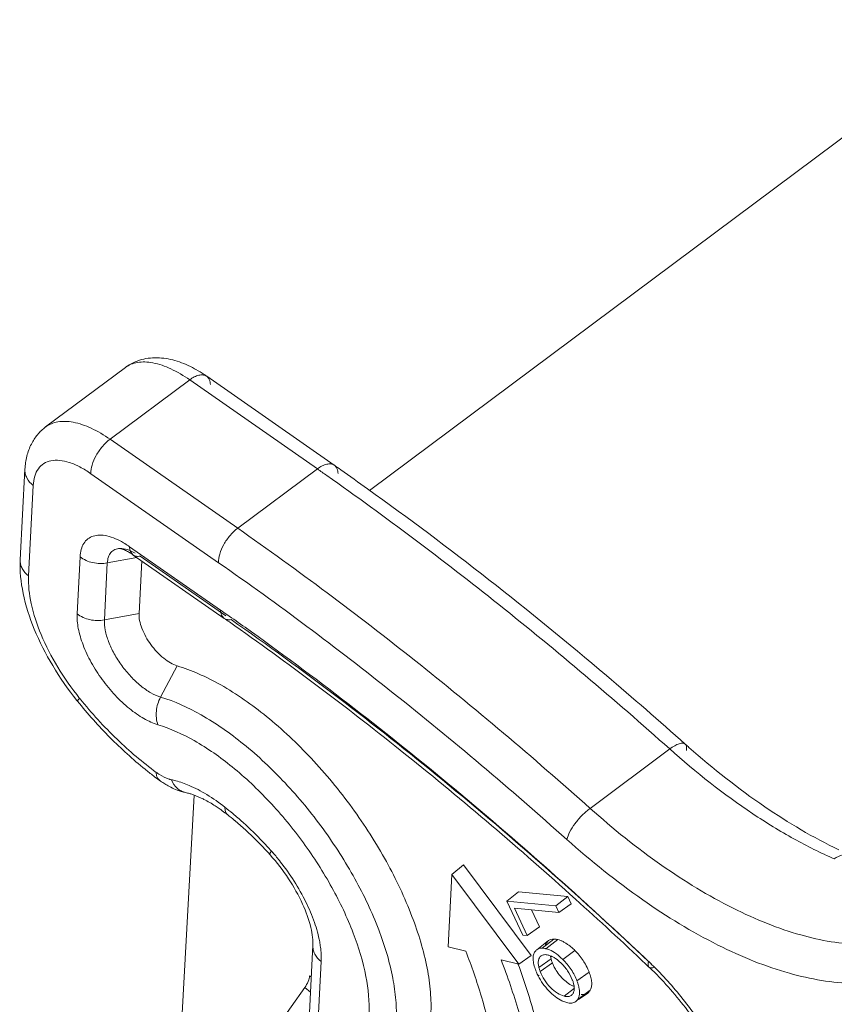
# Model space of a CAD drawing. Units: millimetres. Extents: x 1108 to 1553, y 418 to 733.
# Drawn here: x 1143 to 1156, y 485 to 502 of the extents above; entities that cross this region are included whole.
import ezdxf

# ---------------------------------------------------------------- set-up
doc = ezdxf.new("R2010")
doc.units = ezdxf.units.MM
doc.header["$LTSCALE"] = 65.395
doc.layers.get('0').update_dxf_attribs({"linetype": 'CONTINUOUS', "lineweight": 30})

msp = doc.modelspace()

# ---------------------------------------------------------------- linework, layer by layer
at = {"linetype": 'Continuous', "lineweight": 15}
for p, q in [((1148.506, 493.752), (1158.978, 501.561)), ((1143.134, 494.805), (1144.456, 495.791)), ((1147.922, 494.168), (1145.805, 495.646)), ((1144.202, 494.6), (1145.523, 495.586)), ((1145.523, 495.586), (1147.641, 494.108)), ((1146.32, 493.123), (1144.202, 494.6)), ((1142.713, 492.602), (1142.79, 494.104)), ((1146.003, 492.552), (1143.885, 494.029)), ((1147.641, 494.108), (1146.32, 493.123)), ((1142.851, 492.332), (1142.928, 493.833)), ((1144.526, 492.818), (1146.035, 491.766)), ((1143.704, 492.65), (1143.656, 491.704)), ((1144.108, 491.603), (1144.157, 492.549)), ((1144.157, 492.549), (1144.647, 492.639)), ((1144.588, 492.68), (1146.097, 491.628)), ((1144.683, 491.709), (1144.728, 492.583)), ((1146.125, 491.668), (1144.703, 492.661)), ((1144.683, 491.709), (1144.108, 491.603)), ((1145.04, 490.323), (1145.315, 490.841)), ((1143.698, 490.302), (1143.706, 490.292)), ((1153.487, 489.462), (1152.166, 488.477)), ((1145.389, 484.873), (1145.599, 488.695)), ((1150.066, 487.538), (1149.871, 487.382)), ((1150.066, 487.538), (1151.186, 486.034)), ((1149.809, 486.181), (1149.871, 487.382)), ((1150.981, 485.892), (1149.871, 487.382)), ((1150.979, 487.089), (1150.786, 486.936)), ((1150.979, 487.089), (1151.796, 487.012)), ((1151.796, 487.012), (1151.597, 486.86)), ((1151.796, 487.012), (1151.852, 486.893)), ((1151.922, 486.972), (1151.832, 487.053)), ((1150.786, 486.936), (1151.05, 486.373)), ((1151.597, 486.86), (1150.786, 486.936)), ((1151.123, 486.366), (1150.911, 486.819)), ((1150.911, 486.819), (1151.649, 486.749)), ((1151.649, 486.749), (1151.597, 486.86)), ((1151.852, 486.893), (1151.649, 486.749)), ((1151.194, 486.792), (1151.326, 486.509)), ((1151.326, 486.509), (1151.123, 486.366)), ((1151.05, 486.373), (1151.123, 486.366)), ((1147.488, 484.686), (1147.567, 486.206)), ((1149.809, 486.181), (1150.103, 486.108)), ((1151.476, 486.282), (1151.281, 486.13)), ((1151.565, 486.309), (1151.369, 486.157)), ((1151.629, 486.3), (1151.432, 486.148)), ((1151.186, 486.034), (1150.981, 485.892)), ((1151.911, 486.121), (1151.712, 485.971)), ((1147.626, 484.416), (1147.705, 485.935)), ((1150.688, 485.964), (1150.981, 485.892)), ((1151.519, 485.981), (1151.317, 485.835)), ((1151.54, 485.915), (1151.339, 485.768)), ((1151.528, 485.949), (1151.536, 485.927)), ((1153.142, 485.843), (1153.092, 485.891)), ((1147.54, 485.679), (1147.513, 485.7)), ((1151.322, 485.711), (1151.304, 485.698)), ((1152.149, 485.761), (1151.948, 485.614)), ((1146.835, 484.656), (1147.431, 485.503)), ((1147.431, 485.503), (1147.527, 485.428)), ((1151.905, 485.491), (1151.734, 485.36)), ((1152.167, 485.458), (1151.966, 485.313)), ((1151.973, 485.303), (1152.128, 485.413))]:
    msp.add_line(p, q, dxfattribs=at)
for centre, radius, start, end in [((1144.664, 494.045), 1.965, 60.604, 61.417), ((1145.737, 495.549), 0.118, 55.108, 60.3951), ((1143.389, 494.464), 0.426, 126.6994, 131.39), ((1116.713, 449.424), 54.554, 54.9671, 55.1036), ((1116.293, 449.166), 54.795, 54.9017, 55.1035), ((1116.198, 448.692), 55.448, 54.4, 54.9656), ((1115.987, 448.688), 52.522, 54.962, 55.1036), ((1116.335, 448.959), 52.024, 54.9895, 55.1036), ((1115.647, 448.203), 53.115, 54.566, 54.9615), ((1147.648, 493.474), 5.123, 218.7449, 218.9216), ((1163.421, 500.375), 14.526, 228.2276, 228.5502), ((1148.7, 493.983), 6.241, 231.1172, 232.7653), ((1148.487, 493.705), 5.891, 232.773, 233.9696), ((1145.883, 490.124), 1.462, 233.9493, 237.3341), ((1145.813, 490.014), 1.332, 237.3313, 240.9498), ((1145.761, 489.922), 1.226, 240.966, 243.322), ((1145.709, 489.815), 1.107, 243.2736, 249.0882), ((1144.448, 486.203), 2.758, 54.1208, 55.4074), ((1144.314, 486.018), 2.986, 52.0317, 54.1051), ((1142.945, 484.441), 5.143, 50.1473, 52.0328), ((1143.238, 484.642), 4.733, 50.1729, 52.0203), ((1143.138, 484.521), 4.89, 50.0539, 50.1785), ((1142.341, 483.677), 6.052, 42.0522, 43.3325), ((1142.286, 483.627), 6.126, 41.7241, 42.0544), ((1144.064, 485.26), 3.77, 41.1538, 41.7237), ((1143.981, 485.189), 3.88, 38.276, 41.1451), ((1105.824, 435.904), 68.797, 46.60151, 47.92804), ((1151.358, 486.027), 0.129, 126.8914, 137.5021), ((1152.082, 486.131), 0.583, 197.0633, 198.1834), ((1153.552, 486.645), 2.141, 199.6068, 199.9312), ((1149.263, 481.851), 5.63, 45.818, 46.5445), ((1149.586, 482.09), 5.17, 45.7911, 46.5443), ((1152.541, 486.256), 1.359, 198.9504, 200.1732), ((1153.379, 486.638), 2.279, 201.9274, 202.3413), ((1152.049, 486.071), 0.833, 205.5414, 206.6573), ((1152.256, 486.19), 0.766, 218.3165, 223.9517)]:
    msp.add_arc(centre, radius, start, end, dxfattribs=at)
for points, knots in [([(1145.604, 495.77), (1145.512, 495.82), (1145.323, 495.905), (1145.022, 495.965), (1144.72, 495.939), (1144.535, 495.85), (1144.456, 495.791)], [0, 0, 0, 0, 0.260204, 0.507961, 0.752973, 1, 1, 1, 1]), ([(1144.456, 495.791), (1144.484, 495.812), (1144.549, 495.849), (1144.661, 495.879), (1144.785, 495.886), (1144.973, 495.863), (1145.23, 495.771), (1145.423, 495.655), (1145.523, 495.586)], [0, 0, 0, 0, 0.09377, 0.191936, 0.298134, 0.414796, 0.68365, 1, 1, 1, 1]), ([(1145.523, 495.586), (1145.547, 495.604), (1145.595, 495.635), (1145.669, 495.664), (1145.737, 495.672), (1145.779, 495.661), (1145.795, 495.651)], [0, 0, 0, 0, 0.310145, 0.5787, 0.804707, 1, 1, 1, 1]), ([(1145.805, 495.646), (1145.79, 495.656), (1145.733, 495.695), (1145.674, 495.731), (1145.628, 495.757)], [0, 0, 0, 0, 0.253475, 1, 1, 1, 1]), ([(1145.805, 495.646), (1145.824, 495.632), (1145.857, 495.588), (1145.865, 495.536), (1145.867, 495.507)], [0, 0, 0, 0, 0.454469, 1, 1, 1, 1]), ([(1144.202, 494.6), (1144.102, 494.67), (1143.908, 494.786), (1143.652, 494.878), (1143.463, 494.901), (1143.34, 494.894), (1143.228, 494.863), (1143.163, 494.827), (1143.134, 494.805)], [0, 0, 0, 0, 0.31635, 0.585204, 0.701866, 0.808064, 0.90623, 1, 1, 1, 1]), ([(1143.134, 494.805), (1143.084, 494.768), (1142.993, 494.681), (1142.925, 494.576), (1142.897, 494.521)], [0, 0, 0, 0, 0.502502, 1, 1, 1, 1]), ([(1142.897, 494.521), (1142.864, 494.457), (1142.814, 494.32), (1142.794, 494.176), (1142.79, 494.104)], [0, 0, 0, 0, 0.498198, 1, 1, 1, 1]), ([(1143.885, 494.029), (1143.883, 494.078), (1143.901, 494.184), (1143.969, 494.337), (1144.07, 494.482), (1144.155, 494.566), (1144.202, 494.6)], [0, 0, 0, 0, 0.214674, 0.470962, 0.742917, 1, 1, 1, 1]), ([(1143.885, 494.029), (1143.826, 494.07), (1143.711, 494.142), (1143.536, 494.218), (1143.373, 494.255), (1143.225, 494.252), (1143.099, 494.204), (1143.004, 494.112), (1142.945, 493.983), (1142.931, 493.886), (1142.928, 493.833)], [0, 0, 0, 0, 0.170419, 0.321998, 0.453512, 0.566992, 0.668357, 0.767595, 0.875657, 1, 1, 1, 1]), ([(1147.922, 494.168), (1147.906, 494.18), (1147.864, 494.195), (1147.793, 494.189), (1147.716, 494.159), (1147.666, 494.127), (1147.641, 494.108)], [0, 0, 0, 0, 0.194523, 0.418523, 0.687032, 1, 1, 1, 1]), ([(1147.984, 494.03), (1147.983, 494.059), (1147.975, 494.111), (1147.942, 494.155), (1147.922, 494.168)], [0, 0, 0, 0, 0.545531, 1, 1, 1, 1]), ([(1142.79, 494.104), (1142.789, 494.079), (1142.793, 494.029), (1142.83, 493.93), (1142.885, 493.867), (1142.928, 493.833)], [0, 0, 0, 0, 0.235871, 0.478566, 1, 1, 1, 1]), ([(1147.799, 493.998), (1148.772, 493.314), (1150.712, 491.855), (1152.564, 490.286), (1153.487, 489.462)], [0, 0, 0, 0, 0.490063, 1, 1, 1, 1]), ([(1153.745, 489.541), (1153.313, 489.927), (1151.613, 491.407), (1149.838, 492.802), (1148.475, 493.778)], [0, 0, 0, 0, 0.256584, 1, 1, 1, 1]), ([(1146.32, 493.123), (1146.273, 493.089), (1146.187, 493.005), (1146.087, 492.86), (1146.019, 492.706), (1146.001, 492.6), (1146.003, 492.552)], [0, 0, 0, 0, 0.257083, 0.529038, 0.785326, 1, 1, 1, 1]), ([(1152.166, 488.477), (1151.218, 489.323), (1149.315, 490.932), (1147.32, 492.425), (1146.32, 493.123)], [0, 0, 0, 0, 0.510273, 1, 1, 1, 1]), ([(1143.704, 492.65), (1143.707, 492.691), (1143.718, 492.769), (1143.76, 492.873), (1143.83, 492.952), (1143.922, 493), (1144.033, 493.015), (1144.209, 492.993), (1144.339, 492.933), (1144.425, 492.883)], [0, 0, 0, 0, 0.129465, 0.243195, 0.346969, 0.450145, 0.562171, 0.68963, 1, 1, 1, 1]), ([(1144.425, 492.883), (1144.433, 492.878), (1144.468, 492.858), (1144.501, 492.836), (1144.526, 492.818)], [0, 0, 0, 0, 0.244336, 1, 1, 1, 1]), ([(1144.157, 492.549), (1144.159, 492.582), (1144.169, 492.644), (1144.211, 492.724), (1144.282, 492.776), (1144.338, 492.786), (1144.366, 492.787)], [0, 0, 0, 0, 0.284031, 0.527751, 0.755466, 1, 1, 1, 1]), ([(1144.368, 492.787), (1144.367, 492.787), (1144.364, 492.787), (1144.366, 492.787), (1144.366, 492.787)], [0, 0, 0, 0, 0.663773, 1, 1, 1, 1]), ([(1144.366, 492.787), (1144.407, 492.789), (1144.496, 492.773), (1144.578, 492.736), (1144.62, 492.712)], [0, 0, 0, 0, 0.451969, 1, 1, 1, 1]), ([(1144.588, 492.68), (1144.563, 492.698), (1144.516, 492.728), (1144.45, 492.762), (1144.402, 492.78), (1144.376, 492.786), (1144.368, 492.787)], [0, 0, 0, 0, 0.377133, 0.682091, 0.896521, 1, 1, 1, 1]), ([(1144.588, 492.68), (1144.569, 492.694), (1144.536, 492.738), (1144.527, 492.79), (1144.526, 492.818)], [0, 0, 0, 0, 0.454571, 1, 1, 1, 1]), ([(1142.713, 492.602), (1142.703, 492.416), (1142.745, 492.018), (1142.937, 491.426), (1143.242, 490.829), (1143.506, 490.45), (1143.652, 490.268)], [0, 0, 0, 0, 0.218652, 0.461681, 0.725752, 1, 1, 1, 1]), ([(1142.851, 492.332), (1142.808, 492.366), (1142.752, 492.428), (1142.716, 492.527), (1142.712, 492.578), (1142.713, 492.602)], [0, 0, 0, 0, 0.521434, 0.764129, 1, 1, 1, 1]), ([(1143.704, 492.65), (1143.765, 492.603), (1143.915, 492.537), (1144.078, 492.534), (1144.157, 492.549)], [0, 0, 0, 0, 0.488322, 1, 1, 1, 1]), ([(1144.703, 492.661), (1144.682, 492.657), (1144.642, 492.655), (1144.603, 492.67), (1144.588, 492.68)], [0, 0, 0, 0, 0.531403, 1, 1, 1, 1]), ([(1151.781, 487.96), (1150.844, 488.797), (1148.963, 490.387), (1146.991, 491.863), (1146.003, 492.552)], [0, 0, 0, 0, 0.510273, 1, 1, 1, 1]), ([(1142.851, 492.332), (1142.843, 492.18), (1142.883, 491.844), (1143.053, 491.334), (1143.327, 490.805), (1143.565, 490.466), (1143.698, 490.302)], [0, 0, 0, 0, 0.204142, 0.446872, 0.717302, 1, 1, 1, 1]), ([(1144.683, 491.709), (1144.681, 491.671), (1144.689, 491.587), (1144.744, 491.408), (1144.87, 491.187), (1145.043, 490.998), (1145.198, 490.889), (1145.277, 490.852), (1145.315, 490.841)], [0, 0, 0, 0, 0.101692, 0.221442, 0.495447, 0.772073, 0.894786, 1, 1, 1, 1]), ([(1146.035, 491.766), (1146.036, 491.738), (1146.045, 491.685), (1146.078, 491.641), (1146.097, 491.628)], [0, 0, 0, 0, 0.545429, 1, 1, 1, 1]), ([(1144.996, 489.864), (1144.915, 489.888), (1144.749, 489.965), (1144.511, 490.132), (1144.279, 490.351), (1144.066, 490.609), (1143.887, 490.889), (1143.752, 491.174), (1143.67, 491.446), (1143.651, 491.623), (1143.656, 491.704)], [0, 0, 0, 0, 0.105126, 0.227648, 0.36288, 0.504539, 0.645528, 0.778828, 0.898394, 1, 1, 1, 1]), ([(1144.108, 491.603), (1144.029, 491.588), (1143.866, 491.591), (1143.716, 491.657), (1143.656, 491.704)], [0, 0, 0, 0, 0.511678, 1, 1, 1, 1]), ([(1145.04, 490.323), (1144.984, 490.34), (1144.868, 490.394), (1144.703, 490.51), (1144.542, 490.662), (1144.394, 490.842), (1144.269, 491.036), (1144.175, 491.234), (1144.118, 491.423), (1144.106, 491.546), (1144.108, 491.603)], [0, 0, 0, 0, 0.10512, 0.227637, 0.362873, 0.504539, 0.645535, 0.778839, 0.8984, 1, 1, 1, 1]), ([(1146.097, 491.628), (1146.112, 491.617), (1146.151, 491.603), (1146.191, 491.605), (1146.212, 491.608)], [0, 0, 0, 0, 0.468597, 1, 1, 1, 1]), ([(1151.832, 487.053), (1150.916, 487.877), (1149.078, 489.44), (1147.149, 490.891), (1146.182, 491.569)], [0, 0, 0, 0, 0.510508, 1, 1, 1, 1]), ([(1146.212, 491.608), (1147.415, 490.769), (1149.81, 488.943), (1152.065, 486.948), (1153.185, 485.89)], [0, 0, 0, 0, 0.487766, 1, 1, 1, 1]), ([(1146.441, 491.48), (1147.595, 490.659), (1149.891, 488.885), (1152.058, 486.957), (1153.135, 485.937)], [0, 0, 0, 0, 0.48859, 1, 1, 1, 1]), ([(1145.315, 490.841), (1145.435, 490.805), (1145.683, 490.712), (1146.192, 490.453), (1146.836, 489.999), (1147.565, 489.31), (1148.233, 488.5), (1148.796, 487.62), (1149.22, 486.726), (1149.445, 485.988), (1149.524, 485.439), (1149.53, 485.183), (1149.524, 485.061)], [0, 0, 0, 0, 0.050271, 0.105269, 0.227714, 0.362914, 0.504528, 0.645473, 0.778742, 0.898233, 0.951508, 1, 1, 1, 1]), ([(1143.697, 490.304), (1143.691, 490.298), (1143.681, 490.287), (1143.669, 490.273), (1143.663, 490.264), (1143.661, 490.257), (1143.662, 490.255)], [0, 0, 0, 0, 0.412294, 0.716428, 0.908886, 1, 1, 1, 1]), ([(1143.662, 490.255), (1143.832, 490.045), (1144.186, 489.647), (1144.58, 489.289), (1144.782, 489.126)], [0, 0, 0, 0, 0.510096, 1, 1, 1, 1]), ([(1143.706, 490.292), (1143.896, 490.057), (1144.292, 489.623), (1144.739, 489.241), (1144.968, 489.074)], [0, 0, 0, 0, 0.515965, 1, 1, 1, 1]), ([(1144.996, 489.864), (1144.97, 489.936), (1144.955, 490.098), (1145.002, 490.252), (1145.04, 490.323)], [0, 0, 0, 0, 0.485175, 1, 1, 1, 1]), ([(1148.949, 484.955), (1148.955, 485.068), (1148.949, 485.305), (1148.876, 485.816), (1148.668, 486.501), (1148.274, 487.332), (1147.75, 488.149), (1147.13, 488.901), (1146.453, 489.541), (1145.76, 490.029), (1145.274, 490.254), (1145.04, 490.323)], [0, 0, 0, 0, 0.048499, 0.101782, 0.221292, 0.354583, 0.495553, 0.637192, 0.772416, 0.89488, 1, 1, 1, 1]), ([(1148.496, 485.056), (1148.507, 485.268), (1148.46, 485.731), (1148.244, 486.441), (1147.891, 487.185), (1147.423, 487.916), (1146.868, 488.59), (1146.261, 489.163), (1145.641, 489.6), (1145.205, 489.801), (1144.996, 489.864)], [0, 0, 0, 0, 0.101619, 0.221151, 0.354467, 0.495461, 0.637124, 0.772373, 0.894861, 1, 1, 1, 1]), ([(1153.745, 489.541), (1153.734, 489.551), (1153.709, 489.559), (1153.674, 489.557), (1153.628, 489.546), (1153.563, 489.515), (1153.513, 489.482), (1153.487, 489.462)], [0, 0, 0, 0, 0.156161, 0.253763, 0.368553, 0.651856, 1, 1, 1, 1]), ([(1153.487, 489.462), (1153.921, 489.075), (1154.59, 488.545), (1155.526, 487.969), (1155.989, 487.737), (1156.217, 487.638)], [0, 0, 0, 0, 0.529826, 0.773345, 1, 1, 1, 1]), ([(1153.763, 489.438), (1153.765, 489.449), (1153.768, 489.47), (1153.767, 489.506), (1153.756, 489.531), (1153.745, 489.541)], [0, 0, 0, 0, 0.312729, 0.578661, 1, 1, 1, 1]), ([(1153.806, 489.487), (1154.205, 489.135), (1154.996, 488.509), (1155.865, 487.993), (1156.293, 487.789)], [0, 0, 0, 0, 0.529083, 1, 1, 1, 1]), ([(1144.968, 489.074), (1144.986, 489.061), (1145.053, 489.016), (1145.126, 488.979), (1145.182, 488.961)], [0, 0, 0, 0, 0.274201, 1, 1, 1, 1]), ([(1144.968, 489.074), (1144.968, 489.047), (1144.974, 488.997), (1145.005, 488.955), (1145.022, 488.942)], [0, 0, 0, 0, 0.548879, 1, 1, 1, 1]), ([(1145.182, 488.961), (1145.186, 488.96), (1145.199, 488.956), (1145.212, 488.953), (1145.222, 488.951)], [0, 0, 0, 0, 0.25635, 1, 1, 1, 1]), ([(1145.222, 488.951), (1145.245, 488.946), (1145.344, 488.922), (1145.44, 488.888), (1145.512, 488.858)], [0, 0, 0, 0, 0.236318, 1, 1, 1, 1]), ([(1145.222, 488.951), (1145.243, 488.898), (1145.291, 488.825), (1145.381, 488.762), (1145.431, 488.744), (1145.456, 488.738)], [0, 0, 0, 0, 0.520847, 0.763773, 1, 1, 1, 1]), ([(1145.512, 488.858), (1145.614, 488.815), (1145.821, 488.705), (1146.012, 488.571), (1146.109, 488.496)], [0, 0, 0, 0, 0.474377, 1, 1, 1, 1]), ([(1145.545, 488.715), (1145.537, 488.718), (1145.508, 488.726), (1145.478, 488.734), (1145.456, 488.738)], [0, 0, 0, 0, 0.265269, 1, 1, 1, 1]), ([(1145.759, 488.626), (1145.74, 488.635), (1145.671, 488.669), (1145.598, 488.698), (1145.545, 488.715)], [0, 0, 0, 0, 0.27332, 1, 1, 1, 1]), ([(1146.014, 488.473), (1145.992, 488.488), (1145.91, 488.543), (1145.824, 488.593), (1145.759, 488.626)], [0, 0, 0, 0, 0.265003, 1, 1, 1, 1]), ([(1146.109, 488.496), (1146.107, 488.471), (1146.11, 488.425), (1146.135, 488.385), (1146.151, 488.372)], [0, 0, 0, 0, 0.55599, 1, 1, 1, 1]), ([(1152.166, 488.477), (1152.119, 488.442), (1152.03, 488.363), (1151.916, 488.23), (1151.829, 488.095), (1151.789, 488.003), (1151.781, 487.96)], [0, 0, 0, 0, 0.265836, 0.54497, 0.800279, 1, 1, 1, 1]), ([(1156.677, 486.218), (1156.333, 486.223), (1155.797, 486.318), (1155.091, 486.56), (1154.305, 486.917), (1153.299, 487.533), (1152.544, 488.139), (1152.166, 488.477)], [0, 0, 0, 0, 0.200475, 0.313735, 0.435688, 0.703904, 1, 1, 1, 1]), ([(1146.24, 488.389), (1146.296, 488.343), (1146.519, 488.149), (1146.728, 487.937), (1146.878, 487.769)], [0, 0, 0, 0, 0.24295, 1, 1, 1, 1]), ([(1146.743, 487.83), (1146.705, 487.869), (1146.557, 488.023), (1146.399, 488.168), (1146.278, 488.27)], [0, 0, 0, 0, 0.256522, 1, 1, 1, 1]), ([(1156.548, 485.573), (1156.185, 485.578), (1155.618, 485.678), (1154.872, 485.935), (1154.041, 486.311), (1152.978, 486.962), (1152.18, 487.603), (1151.781, 487.96)], [0, 0, 0, 0, 0.200475, 0.313736, 0.435689, 0.703904, 1, 1, 1, 1]), ([(1146.878, 487.769), (1146.873, 487.762), (1146.865, 487.748), (1146.856, 487.728), (1146.853, 487.71), (1146.858, 487.704)], [0, 0, 0, 0, 0.375194, 0.663541, 1, 1, 1, 1]), ([(1147.567, 486.206), (1147.569, 486.249), (1147.564, 486.348), (1147.521, 486.58), (1147.397, 486.914), (1147.168, 487.32), (1146.969, 487.58), (1146.858, 487.704)], [0, 0, 0, 0, 0.076602, 0.17483, 0.420216, 0.704567, 1, 1, 1, 1]), ([(1156.504, 487.693), (1156.482, 487.703), (1156.433, 487.715), (1156.331, 487.706), (1156.259, 487.669), (1156.217, 487.638)], [0, 0, 0, 0, 0.236937, 0.483518, 1, 1, 1, 1]), ([(1147.027, 487.592), (1147.19, 487.385), (1147.401, 487.056), (1147.597, 486.598), (1147.659, 486.372), (1147.68, 486.263)], [0, 0, 0, 0, 0.530913, 0.77723, 1, 1, 1, 1]), ([(1147.567, 486.206), (1147.565, 486.181), (1147.57, 486.13), (1147.606, 486.031), (1147.661, 485.969), (1147.705, 485.935)], [0, 0, 0, 0, 0.235871, 0.478566, 1, 1, 1, 1]), ([(1147.68, 486.263), (1147.685, 486.234), (1147.702, 486.126), (1147.709, 486.015), (1147.705, 485.935)], [0, 0, 0, 0, 0.267221, 1, 1, 1, 1]), ([(1151.369, 486.157), (1151.353, 486.157), (1151.321, 486.153), (1151.293, 486.139), (1151.281, 486.13)], [0, 0, 0, 0, 0.520448, 1, 1, 1, 1]), ([(1151.432, 486.148), (1151.427, 486.149), (1151.406, 486.154), (1151.385, 486.157), (1151.369, 486.157)], [0, 0, 0, 0, 0.261771, 1, 1, 1, 1]), ([(1151.425, 486.204), (1151.427, 486.212), (1151.438, 486.241), (1151.458, 486.268), (1151.476, 486.282)], [0, 0, 0, 0, 0.268837, 1, 1, 1, 1]), ([(1151.476, 486.282), (1151.488, 486.291), (1151.517, 486.305), (1151.548, 486.309), (1151.565, 486.309)], [0, 0, 0, 0, 0.477683, 1, 1, 1, 1]), ([(1151.565, 486.309), (1151.57, 486.309), (1151.591, 486.308), (1151.613, 486.304), (1151.629, 486.3)], [0, 0, 0, 0, 0.236578, 1, 1, 1, 1]), ([(1151.629, 486.3), (1151.644, 486.296), (1151.675, 486.286), (1151.704, 486.273), (1151.719, 486.266)], [0, 0, 0, 0, 0.479345, 1, 1, 1, 1]), ([(1151.719, 486.266), (1151.723, 486.263), (1151.741, 486.254), (1151.758, 486.244), (1151.771, 486.236)], [0, 0, 0, 0, 0.242535, 1, 1, 1, 1]), ([(1151.771, 486.236), (1151.778, 486.231), (1151.811, 486.209), (1151.841, 486.185), (1151.863, 486.166)], [0, 0, 0, 0, 0.239619, 1, 1, 1, 1]), ([(1150.103, 486.108), (1150.2, 485.859), (1150.37, 485.369), (1150.553, 484.642), (1150.654, 483.958), (1150.666, 483.517), (1150.655, 483.308)], [0, 0, 0, 0, 0.279708, 0.540926, 0.781408, 1, 1, 1, 1]), ([(1151.263, 486.114), (1151.25, 486.099), (1151.228, 486.06), (1151.217, 485.988), (1151.227, 485.904), (1151.245, 485.845), (1151.255, 485.814)], [0, 0, 0, 0, 0.190567, 0.415237, 0.685946, 1, 1, 1, 1]), ([(1151.317, 485.835), (1151.312, 485.856), (1151.305, 485.896), (1151.306, 485.952), (1151.321, 485.999), (1151.341, 486.022), (1151.352, 486.03)], [0, 0, 0, 0, 0.311584, 0.577932, 0.801695, 1, 1, 1, 1]), ([(1151.352, 486.03), (1151.368, 486.041), (1151.409, 486.053), (1151.449, 486.048), (1151.471, 486.043)], [0, 0, 0, 0, 0.45725, 1, 1, 1, 1]), ([(1151.664, 486.015), (1151.627, 486.047), (1151.556, 486.103), (1151.471, 486.137), (1151.432, 486.148)], [0, 0, 0, 0, 0.547258, 1, 1, 1, 1]), ([(1151.471, 486.043), (1151.475, 486.042), (1151.494, 486.037), (1151.511, 486.03), (1151.525, 486.024)], [0, 0, 0, 0, 0.239982, 1, 1, 1, 1]), ([(1151.511, 486.022), (1151.511, 486.019), (1151.513, 486.005), (1151.516, 485.991), (1151.519, 485.981)], [0, 0, 0, 0, 0.242044, 1, 1, 1, 1]), ([(1151.525, 486.024), (1151.529, 486.022), (1151.547, 486.014), (1151.565, 486.004), (1151.578, 485.996)], [0, 0, 0, 0, 0.238881, 1, 1, 1, 1]), ([(1151.578, 485.996), (1151.586, 485.99), (1151.622, 485.966), (1151.655, 485.938), (1151.679, 485.915)], [0, 0, 0, 0, 0.236906, 1, 1, 1, 1]), ([(1151.911, 486.121), (1151.937, 486.095), (1151.987, 486.041), (1152.031, 485.981), (1152.052, 485.95)], [0, 0, 0, 0, 0.496007, 1, 1, 1, 1]), ([(1151.312, 482.795), (1151.325, 483.032), (1151.312, 483.531), (1151.198, 484.305), (1150.99, 485.127), (1150.798, 485.682), (1150.688, 485.964)], [0, 0, 0, 0, 0.218596, 0.459078, 0.720295, 1, 1, 1, 1]), ([(1150.974, 485.886), (1151.07, 485.623), (1151.238, 485.108), (1151.418, 484.345), (1151.516, 483.625), (1151.525, 483.161), (1151.514, 482.94)], [0, 0, 0, 0, 0.278592, 0.539143, 0.779938, 1, 1, 1, 1]), ([(1151.339, 485.768), (1151.337, 485.774), (1151.329, 485.796), (1151.321, 485.818), (1151.317, 485.835)], [0, 0, 0, 0, 0.256397, 1, 1, 1, 1]), ([(1151.54, 485.915), (1151.542, 485.91), (1151.552, 485.886), (1151.563, 485.862), (1151.572, 485.844)], [0, 0, 0, 0, 0.245691, 1, 1, 1, 1]), ([(1151.572, 485.844), (1151.578, 485.833), (1151.602, 485.788), (1151.631, 485.746), (1151.655, 485.716)], [0, 0, 0, 0, 0.245336, 1, 1, 1, 1]), ([(1151.679, 485.915), (1151.7, 485.895), (1151.739, 485.853), (1151.81, 485.763), (1151.85, 485.686), (1151.871, 485.634)], [0, 0, 0, 0, 0.251665, 0.508648, 1, 1, 1, 1]), ([(1151.948, 485.614), (1151.935, 485.646), (1151.907, 485.711), (1151.835, 485.835), (1151.763, 485.919), (1151.712, 485.971)], [0, 0, 0, 0, 0.238712, 0.490243, 1, 1, 1, 1]), ([(1152.052, 485.95), (1152.059, 485.939), (1152.088, 485.893), (1152.113, 485.845), (1152.129, 485.809)], [0, 0, 0, 0, 0.25656, 1, 1, 1, 1]), ([(1153.142, 485.843), (1153.138, 485.848), (1153.128, 485.863), (1153.125, 485.897), (1153.13, 485.923), (1153.135, 485.937)], [0, 0, 0, 0, 0.191291, 0.538154, 1, 1, 1, 1]), ([(1153.237, 485.84), (1153.227, 485.837), (1153.205, 485.831), (1153.171, 485.828), (1153.149, 485.837), (1153.142, 485.843)], [0, 0, 0, 0, 0.322477, 0.705557, 1, 1, 1, 1]), ([(1153.186, 485.888), (1153.371, 485.708), (1153.721, 485.32), (1154.166, 484.686), (1154.518, 484.028), (1154.686, 483.572), (1154.745, 483.349)], [0, 0, 0, 0, 0.257565, 0.51856, 0.770047, 1, 1, 1, 1]), ([(1147.431, 485.503), (1147.454, 485.535), (1147.49, 485.597), (1147.512, 485.668), (1147.513, 485.7)], [0, 0, 0, 0, 0.553409, 1, 1, 1, 1]), ([(1151.304, 485.698), (1151.327, 485.653), (1151.379, 485.565), (1151.476, 485.45), (1151.58, 485.354), (1151.657, 485.304), (1151.696, 485.285)], [0, 0, 0, 0, 0.262056, 0.526895, 0.778493, 1, 1, 1, 1]), ([(1151.734, 485.36), (1151.696, 485.371), (1151.613, 485.41), (1151.503, 485.504), (1151.406, 485.626), (1151.358, 485.721), (1151.339, 485.768)], [0, 0, 0, 0, 0.207227, 0.460052, 0.735723, 1, 1, 1, 1]), ([(1152.149, 485.761), (1152.16, 485.731), (1152.18, 485.674), (1152.195, 485.591), (1152.192, 485.528), (1152.18, 485.485), (1152.172, 485.466), (1152.167, 485.458)], [0, 0, 0, 0, 0.305443, 0.576743, 0.805891, 0.906122, 1, 1, 1, 1]), ([(1154.704, 482.983), (1154.699, 483.084), (1154.67, 483.301), (1154.581, 483.639), (1154.444, 484.004), (1154.196, 484.517), (1153.797, 485.138), (1153.405, 485.589), (1153.192, 485.796)], [0, 0, 0, 0, 0.092985, 0.201309, 0.321807, 0.451503, 0.725972, 1, 1, 1, 1]), ([(1151.705, 485.659), (1151.731, 485.632), (1151.783, 485.586), (1151.842, 485.547), (1151.872, 485.533)], [0, 0, 0, 0, 0.530671, 1, 1, 1, 1]), ([(1151.871, 485.634), (1151.874, 485.628), (1151.882, 485.604), (1151.889, 485.581), (1151.893, 485.563)], [0, 0, 0, 0, 0.257486, 1, 1, 1, 1]), ([(1151.872, 485.533), (1151.874, 485.532), (1151.883, 485.528), (1151.892, 485.524), (1151.899, 485.522)], [0, 0, 0, 0, 0.257812, 1, 1, 1, 1]), ([(1151.893, 485.563), (1151.895, 485.553), (1151.903, 485.517), (1151.904, 485.479), (1151.899, 485.453)], [0, 0, 0, 0, 0.281548, 1, 1, 1, 1]), ([(1151.981, 485.507), (1151.979, 485.516), (1151.969, 485.552), (1151.957, 485.588), (1151.948, 485.614)], [0, 0, 0, 0, 0.239847, 1, 1, 1, 1]), ([(1151.991, 485.441), (1151.99, 485.446), (1151.988, 485.469), (1151.984, 485.491), (1151.981, 485.507)], [0, 0, 0, 0, 0.23827, 1, 1, 1, 1]), ([(1151.854, 485.373), (1151.847, 485.368), (1151.83, 485.358), (1151.789, 485.35), (1151.756, 485.355), (1151.734, 485.36)], [0, 0, 0, 0, 0.220755, 0.456802, 1, 1, 1, 1]), ([(1151.891, 485.427), (1151.889, 485.421), (1151.881, 485.401), (1151.867, 485.383), (1151.854, 485.373)], [0, 0, 0, 0, 0.265858, 1, 1, 1, 1]), ([(1151.966, 485.313), (1151.967, 485.316), (1151.973, 485.328), (1151.978, 485.341), (1151.981, 485.35)], [0, 0, 0, 0, 0.243433, 1, 1, 1, 1]), ([(1151.981, 485.35), (1151.983, 485.357), (1151.991, 485.386), (1151.992, 485.417), (1151.991, 485.441)], [0, 0, 0, 0, 0.228323, 1, 1, 1, 1]), ([(1152.128, 485.413), (1152.114, 485.403), (1152.077, 485.388), (1152.039, 485.388), (1152.019, 485.391)], [0, 0, 0, 0, 0.468688, 1, 1, 1, 1]), ([(1152.167, 485.458), (1152.165, 485.453), (1152.154, 485.437), (1152.14, 485.422), (1152.128, 485.413)], [0, 0, 0, 0, 0.256697, 1, 1, 1, 1]), ([(1151.696, 485.285), (1151.702, 485.282), (1151.729, 485.27), (1151.756, 485.26), (1151.777, 485.254)], [0, 0, 0, 0, 0.263415, 1, 1, 1, 1]), ([(1151.777, 485.254), (1151.791, 485.251), (1151.819, 485.246), (1151.871, 485.244), (1151.908, 485.255), (1151.927, 485.27)], [0, 0, 0, 0, 0.284872, 0.546364, 1, 1, 1, 1])]:
    msp.add_open_spline(points, degree=3, knots=knots, dxfattribs=at)
for points in [[(1145.313, 488.781), (1145.36, 488.763), (1145.408, 488.749), (1145.456, 488.738)], [(1151.863, 486.166), (1151.879, 486.151), (1151.895, 486.136), (1151.911, 486.121)], [(1151.712, 485.971), (1151.696, 485.986), (1151.681, 486), (1151.664, 486.015)], [(1151.519, 485.981), (1151.521, 485.974), (1151.523, 485.967), (1151.525, 485.96)], [(1151.271, 485.772), (1151.279, 485.752), (1151.288, 485.732), (1151.297, 485.712)], [(1152.129, 485.809), (1152.136, 485.793), (1152.142, 485.777), (1152.149, 485.761)], [(1151.899, 485.453), (1151.897, 485.444), (1151.895, 485.435), (1151.891, 485.427)], [(1151.927, 485.27), (1151.938, 485.278), (1151.948, 485.289), (1151.956, 485.3)], [(1151.956, 485.3), (1151.96, 485.304), (1151.963, 485.309), (1151.966, 485.313)]]:
    msp.add_open_spline(points, degree=3, dxfattribs=at)

doc.saveas('drawing.dxf')
